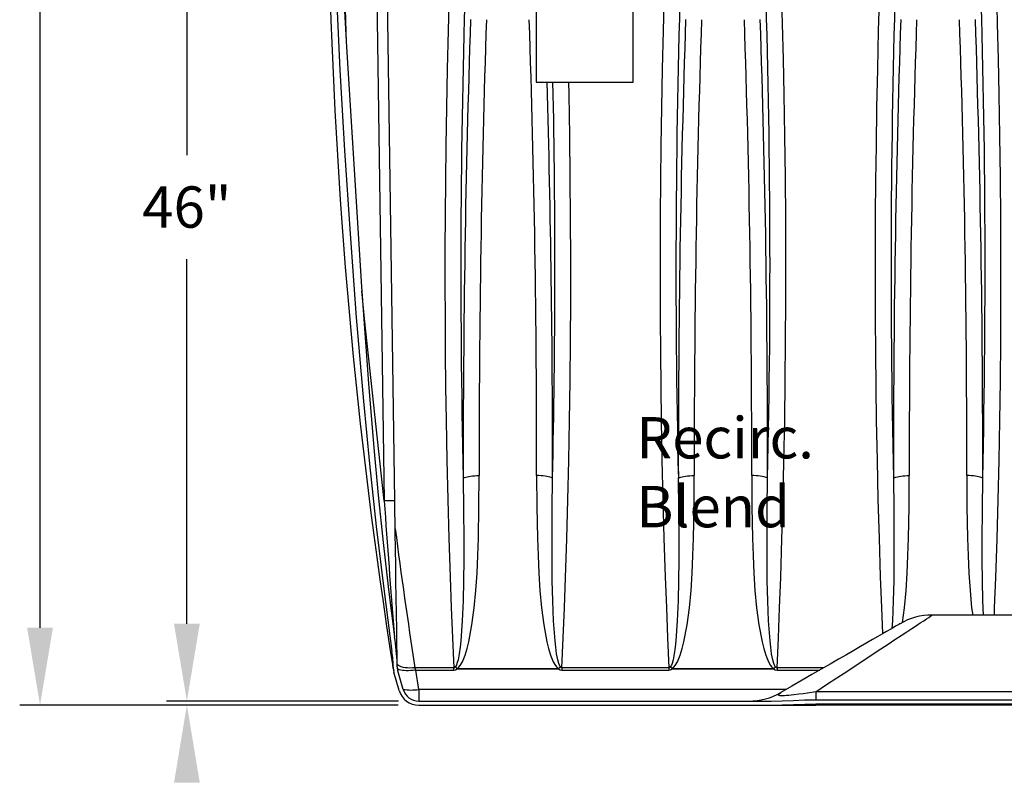
# Model space of a CAD drawing. Units: inches. Extents: x 0.2 to 16.7, y 0.2 to 10.7.
# Drawn here: x 5.7 to 7.6, y 2.1 to 3.6 of the extents above; entities that cross this region are included whole.
import ezdxf

# ---------------------------------------------------------------- set-up
doc = ezdxf.new("R2010")
doc.units = ezdxf.units.IN
doc.header["$LTSCALE"] = 0.25
doc.header["$MEASUREMENT"] = 0
for name, color, linetype in [('OSI-PVC', 50, 'Continuous'), ('OSI-TANK', 142, 'Continuous'), ('SHADE', 251, 'Continuous'), ('TEXT', 1, 'Continuous')]:
    doc.layers.add(name, color=color, linetype=linetype)
doc.styles.add('times', font='TIMES.TTF')

msp = doc.modelspace()

# ---------------------------------------------------------------- linework, layer by layer
at = {"layer": 'OSI-PVC'}
for p, q in [((6.7031, 4.0468), (6.7031, 3.4532)), ((6.8906, 3.4532), (6.8906, 4.0468)), ((6.7031, 3.4532), (6.8906, 3.4532))]:
    msp.add_line(p, q, dxfattribs=at)
at = {"layer": 'OSI-TANK'}
for p, q in [((6.3353, 3.5291), (6.3299, 3.7032)), ((6.3356, 3.5212), (6.3647, 3.0567)), ((8.6849, 2.4213), (7.4702, 2.4213)), ((6.4257, 2.3181), (6.4235, 2.351)), ((6.4257, 2.3183), (6.4259, 2.3172)), ((6.4257, 2.3179), (6.4257, 2.3181)), ((6.4257, 2.3178), (6.4268, 2.3131)), ((6.4259, 2.3211), (6.4258, 2.3263)), ((6.4377, 2.2751), (6.4274, 2.3109)), ((6.4337, 2.3212), (6.4336, 2.3264)), ((6.4452, 2.2772), (6.4349, 2.3131)), ((6.4694, 2.3147), (6.4678, 2.3194)), ((6.4754, 2.2772), (6.4694, 2.3147)), ((6.4754, 2.2772), (6.4754, 2.2546)), ((7.1872, 2.2772), (6.4754, 2.2772)), ((7.2443, 2.2727), (7.2443, 2.2571)), ((8.726, 2.2727), (7.2443, 2.2727)), ((6.4752, 2.2546), (7.1579, 2.2546)), ((7.2443, 2.2571), (8.7327, 2.2571)), ((6.4752, 2.2468), (7.1579, 2.2468)), ((7.1584, 2.2468), (7.2443, 2.2468)), ((7.2443, 2.2492), (9.3851, 2.2492)), ((7.2443, 2.2468), (7.2443, 2.2489)), ((9.3851, 2.2468), (7.2443, 2.2468))]:
    msp.add_line(p, q, dxfattribs=at)
at = {"layer": 'OSI-TANK', "flags": 128}
for points in [[(6.3127, 3.7031), (6.3154, 3.6334), (6.3228, 3.4774), (6.3316, 3.3213), (6.3422, 3.1593), (6.3542, 2.9974), (6.3681, 2.8356), (6.3798, 2.7142), (6.3929, 2.593), (6.4074, 2.4719), (6.4235, 2.351)], [(6.3254, 3.7032), (6.3282, 3.6494), (6.3356, 3.5212)], [(6.3647, 3.0567), (6.3688, 2.9944), (6.3777, 2.8697), (6.3881, 2.7451), (6.3967, 2.6535), (6.4063, 2.5621), (6.4168, 2.4707), (6.4284, 2.3794)], [(6.4084, 2.6427), (6.3702, 2.9952), (6.3654, 3.0491)], [(6.4336, 2.327), (6.4335, 2.3324), (6.4333, 2.347), (6.4331, 2.3622), (6.4328, 2.3776), (6.4326, 2.3931), (6.4322, 2.4241), (6.4317, 2.4552), (6.4312, 2.4864), (6.4308, 2.5176), (6.4299, 2.58), (6.4289, 2.6425)], [(7.4077, 2.4045), (7.4072, 2.4042), (7.4055, 2.4033), (7.4029, 2.4017), (7.3991, 2.3996), (7.3943, 2.3968), (7.3884, 2.3934), (7.3815, 2.3894), (7.3735, 2.3848), (7.3644, 2.3795), (7.3543, 2.3737), (7.3432, 2.3673), (7.3311, 2.3603), (7.3179, 2.3527), (7.3037, 2.3445), (7.2885, 2.3357), (7.2724, 2.3264), (7.2552, 2.3165), (7.2371, 2.306), (7.218, 2.295), (7.198, 2.2834), (7.177, 2.2713)], [(7.2443, 2.2727), (7.2653, 2.2865), (7.2854, 2.2997), (7.3044, 2.3123), (7.3226, 2.3242), (7.3397, 2.3354), (7.3558, 2.346), (7.3708, 2.3559), (7.3849, 2.3652), (7.3979, 2.3737), (7.4098, 2.3816), (7.4207, 2.3887), (7.4305, 2.3952), (7.4393, 2.4009), (7.447, 2.406), (7.4535, 2.4103), (7.459, 2.4139), (7.4634, 2.4168), (7.4667, 2.419), (7.469, 2.4204), (7.4701, 2.4212), (7.4702, 2.4213)], [(6.4258, 2.3263), (6.425, 2.3387), (6.4235, 2.351)], [(6.4678, 2.3194), (6.463, 2.3189), (6.4582, 2.3187), (6.4535, 2.3188), (6.4492, 2.3192), (6.4452, 2.3199), (6.4416, 2.3209), (6.4385, 2.3221), (6.4359, 2.3236), (6.4339, 2.3252), (6.4336, 2.3256)], [(6.4694, 2.3147), (6.4646, 2.314), (6.4599, 2.3136), (6.4554, 2.3134), (6.4511, 2.3134), (6.4471, 2.3136), (6.4436, 2.3139), (6.4405, 2.3145), (6.4379, 2.3153), (6.4358, 2.3162), (6.4344, 2.3173), (6.4339, 2.3178)], [(7.2443, 2.2727), (7.2283, 2.2702), (7.22, 2.269), (7.2117, 2.2678), (7.202, 2.2666), (7.197, 2.266), (7.1922, 2.2655), (7.188, 2.2652), (7.184, 2.265), (7.1804, 2.2648), (7.1773, 2.2649), (7.1752, 2.2651), (7.1736, 2.2654), (7.1723, 2.2661), (7.172, 2.267), (7.1725, 2.268), (7.1736, 2.269), (7.177, 2.2713)], [(7.1579, 2.2546), (7.1795, 2.2551), (7.2011, 2.2561), (7.2227, 2.2568), (7.2443, 2.2571)], [(7.1579, 2.2468), (7.1795, 2.2473), (7.2011, 2.2482), (7.2443, 2.2492)]]:
    msp.add_lwpolyline(points, dxfattribs=at)
at = {"layer": 'OSI-TANK'}
for centre, radius, start, end in [((16.7234, 3.9388), 10.4245, 181.29621, 188.94458), ((6.4162, 2.4015), 0.2413, 86.9731, 91.8558), ((27.4929, 4.1127), 21.1357, 183.9881, 184.68729), ((16.3421, 3.8543), 9.9928, 187.27691, 188.83566), ((7.4702, 2.2963), 0.125, 90.112, 119.9998), ((5.9407, 2.3048), 0.4934, 2.5083, 8.6987), ((6.4367, 2.3189), 0.011, 168.5941, 185.1707), ((6.4649, 2.3217), 0.0391, 180.8425, 195.999), ((6.4649, 2.3217), 0.0312, 180.843, 196.0016), ((6.4752, 2.2858), 0.0391, 195.9999, 270.0002), ((6.4605, 2.3702), 0.0941, 260.6049, 279.1038), ((6.4752, 2.2858), 0.0313, 196, 270.0001), ((7.1145, 2.3796), 0.125, 269.9998, 300.0001)]:
    msp.add_arc(centre, radius, start, end, dxfattribs=at)
at = {"layer": 'SHADE'}
for p, q in [((6.3928, 3.7032), (6.4084, 2.6427)), ((6.4289, 2.6425), (6.4133, 3.703)), ((6.5434, 2.3194), (6.4678, 2.3194)), ((6.4694, 2.3147), (6.5434, 2.3147)), ((6.5434, 2.3147), (6.5434, 2.3194)), ((6.746, 2.3173), (6.5501, 2.3173)), ((6.5501, 2.3169), (6.5501, 2.3173)), ((6.5501, 2.3169), (6.746, 2.3169)), ((6.746, 2.3173), (6.746, 2.3169)), ((6.96, 2.3194), (6.7527, 2.3194)), ((6.7527, 2.3194), (6.7527, 2.3147)), ((6.7527, 2.3147), (6.96, 2.3147)), ((6.96, 2.3194), (6.96, 2.3147)), ((7.1626, 2.3173), (6.9667, 2.3173)), ((6.9667, 2.3173), (6.9667, 2.3169)), ((6.9667, 2.3169), (7.1626, 2.3169)), ((7.1626, 2.3173), (7.1626, 2.3169)), ((7.1694, 2.3194), (7.1694, 2.3147)), ((7.2602, 2.3194), (7.1694, 2.3194)), ((7.1694, 2.3147), (7.2521, 2.3147))]:
    msp.add_line(p, q, dxfattribs=at)
for points in [[(6.5367, 3.7028), (6.5343, 3.6281), (6.5323, 3.5534), (6.5305, 3.4788), (6.529, 3.4043), (6.5279, 3.33), (6.5271, 3.2628), (6.5265, 3.1959), (6.5262, 3.1291), (6.5261, 3.0626), (6.5263, 2.9959), (6.5268, 2.9296), (6.5275, 2.8635), (6.5284, 2.7979), (6.5298, 2.7213), (6.5316, 2.6453), (6.5337, 2.5699), (6.5361, 2.4953), (6.5383, 2.4361), (6.5407, 2.3775), (6.5434, 2.3194)], [(6.9533, 3.7028), (6.951, 3.6281), (6.9489, 3.5534), (6.9472, 3.4788), (6.9457, 3.4043), (6.9445, 3.33), (6.9437, 3.2628), (6.9432, 3.1959), (6.9429, 3.1291), (6.9428, 3.0626), (6.943, 2.9959), (6.9434, 2.9296), (6.9441, 2.8635), (6.9451, 2.7979), (6.9465, 2.7213), (6.9482, 2.6453), (6.9503, 2.5699), (6.9528, 2.4953), (6.955, 2.4361), (6.9574, 2.3775), (6.96, 2.3194)], [(7.1694, 2.3194), (7.172, 2.377), (7.1744, 2.4352), (7.1765, 2.4939), (7.179, 2.5689), (7.1811, 2.6446), (7.1829, 2.7209), (7.1843, 2.7979), (7.1854, 2.875), (7.1861, 2.9527), (7.1865, 3.0308), (7.1866, 3.1093), (7.1862, 3.1889), (7.1856, 3.2689), (7.1846, 3.3492), (7.1832, 3.4296), (7.1818, 3.4978), (7.1801, 3.5661), (7.1782, 3.6344), (7.176, 3.7028)], [(7.37, 3.7028), (7.3676, 3.6281), (7.3656, 3.5534), (7.3638, 3.4788), (7.3624, 3.4043), (7.3612, 3.33), (7.3604, 3.2628), (7.3598, 3.1959), (7.3595, 3.1291), (7.3595, 3.0626), (7.3597, 2.9959), (7.3601, 2.9296), (7.3608, 2.8635), (7.3617, 2.7979), (7.3631, 2.7213), (7.3649, 2.6453), (7.367, 2.5699), (7.3695, 2.4953), (7.3717, 2.4361), (7.3738, 2.3849)], [(7.5904, 2.4213), (7.591, 2.4352), (7.5932, 2.4939), (7.5957, 2.5689), (7.5978, 2.6446), (7.5996, 2.7209), (7.601, 2.7979), (7.6021, 2.875), (7.6028, 2.9527), (7.6032, 3.0308), (7.6032, 3.1093), (7.6029, 3.1889), (7.6023, 3.2689), (7.6012, 3.3492), (7.5999, 3.4296), (7.5985, 3.4978), (7.5968, 3.5661), (7.5949, 3.6344), (7.5927, 3.7028)], [(6.7527, 2.3194), (6.7553, 2.377), (6.7577, 2.4352), (6.7599, 2.4939), (6.7623, 2.5689), (6.7644, 2.6446), (6.7662, 2.7209), (6.7676, 2.7979), (6.7687, 2.875), (6.7695, 2.9527), (6.7698, 3.0308), (6.7699, 3.1093), (6.7696, 3.1889), (6.7689, 3.2689), (6.7679, 3.3492), (6.7666, 3.4296), (6.7661, 3.4532)], [(6.5501, 2.3173), (6.5532, 2.3201), (6.5558, 2.3234), (6.56, 2.3308), (6.5652, 2.3433), (6.5691, 2.3563), (6.5722, 2.3695), (6.5784, 2.4024), (6.5829, 2.4356), (6.5861, 2.4691), (6.5882, 2.5027), (6.5897, 2.5365), (6.5908, 2.5703), (6.592, 2.6307), (6.5923, 2.6914)], [(6.5615, 2.6861), (6.5626, 2.6869), (6.5643, 2.6878), (6.5664, 2.6885), (6.5691, 2.6893), (6.5723, 2.6899), (6.5758, 2.6904), (6.5796, 2.6908), (6.5837, 2.6912), (6.588, 2.6913), (6.5923, 2.6914)], [(6.7037, 2.6914), (6.704, 2.6307), (6.7053, 2.5703), (6.7064, 2.5365), (6.7078, 2.5027), (6.7099, 2.4691), (6.7131, 2.4356), (6.7176, 2.4024), (6.7238, 2.3695), (6.727, 2.3563), (6.7309, 2.3433), (6.736, 2.3308), (6.7403, 2.3234), (6.7429, 2.3201), (6.746, 2.3173)], [(6.7345, 2.6861), (6.7334, 2.6869), (6.7318, 2.6878), (6.7296, 2.6885), (6.7269, 2.6893), (6.7238, 2.6899), (6.7203, 2.6904), (6.7164, 2.6908), (6.7123, 2.6912), (6.7081, 2.6913), (6.7037, 2.6914)], [(6.9667, 2.3173), (6.9698, 2.3201), (6.9724, 2.3234), (6.9767, 2.3308), (6.9819, 2.3433), (6.9858, 2.3563), (6.9889, 2.3695), (6.9951, 2.4024), (6.9996, 2.4356), (7.0028, 2.4691), (7.0049, 2.5027), (7.0063, 2.5365), (7.0074, 2.5703), (7.0087, 2.6307), (7.009, 2.6914)], [(6.9782, 2.6861), (6.9793, 2.6869), (6.9809, 2.6878), (6.9831, 2.6885), (6.9858, 2.6893), (6.9889, 2.6899), (6.9924, 2.6904), (6.9963, 2.6908), (7.0004, 2.6912), (7.0046, 2.6913), (7.009, 2.6914)], [(7.1204, 2.6914), (7.1207, 2.6307), (7.1219, 2.5703), (7.123, 2.5365), (7.1245, 2.5027), (7.1266, 2.4691), (7.1298, 2.4356), (7.1343, 2.4024), (7.1405, 2.3695), (7.1436, 2.3563), (7.1475, 2.3433), (7.1527, 2.3308), (7.1569, 2.3234), (7.1595, 2.3201), (7.1626, 2.3173)], [(7.1512, 2.6861), (7.1501, 2.6869), (7.1485, 2.6878), (7.1463, 2.6885), (7.1436, 2.6893), (7.1405, 2.6899), (7.1369, 2.6904), (7.1331, 2.6908), (7.129, 2.6912), (7.1247, 2.6913), (7.1204, 2.6914)], [(7.3949, 2.6861), (7.3959, 2.6869), (7.3976, 2.6878), (7.3998, 2.6885), (7.4025, 2.6893), (7.4056, 2.6899), (7.4091, 2.6904), (7.413, 2.6908), (7.417, 2.6912), (7.4213, 2.6913), (7.4256, 2.6914)], [(7.4124, 2.4068), (7.4163, 2.4356), (7.4194, 2.4691), (7.4216, 2.5027), (7.423, 2.5365), (7.4241, 2.5703), (7.4253, 2.6307), (7.4256, 2.6914)], [(7.5678, 2.6861), (7.5668, 2.6869), (7.5651, 2.6878), (7.5629, 2.6885), (7.5603, 2.6893), (7.5571, 2.6899), (7.5536, 2.6904), (7.5498, 2.6908), (7.5457, 2.6912), (7.5414, 2.6913), (7.5371, 2.6914)], [(7.5371, 2.6914), (7.5374, 2.6307), (7.5386, 2.5703), (7.5397, 2.5365), (7.5411, 2.5027), (7.5433, 2.4691), (7.5464, 2.4356), (7.5484, 2.4213)], [(6.5615, 2.6861), (6.5622, 2.6263), (6.5624, 2.5668), (6.5624, 2.5275), (6.5621, 2.4882), (6.5612, 2.4491), (6.5595, 2.4102), (6.5567, 2.3715), (6.5554, 2.359), (6.5537, 2.3465), (6.5514, 2.3343), (6.5494, 2.3272), (6.5482, 2.3242), (6.5467, 2.3214)], [(6.7494, 2.3214), (6.7478, 2.3242), (6.7467, 2.3272), (6.7447, 2.3343), (6.7423, 2.3465), (6.7406, 2.359), (6.7394, 2.3715), (6.7365, 2.4102), (6.7348, 2.4491), (6.734, 2.4882), (6.7337, 2.5275), (6.7337, 2.5668), (6.7339, 2.6263), (6.7345, 2.6861)], [(6.9782, 2.6861), (6.9788, 2.6263), (6.979, 2.5668), (6.979, 2.5275), (6.9787, 2.4882), (6.9779, 2.4491), (6.9762, 2.4102), (6.9733, 2.3715), (6.9721, 2.359), (6.9704, 2.3465), (6.968, 2.3343), (6.9661, 2.3272), (6.9649, 2.3242), (6.9633, 2.3214)], [(7.166, 2.3214), (7.1645, 2.3242), (7.1633, 2.3272), (7.1613, 2.3343), (7.159, 2.3465), (7.1573, 2.359), (7.1561, 2.3715), (7.1532, 2.4102), (7.1515, 2.4491), (7.1506, 2.4882), (7.1504, 2.5275), (7.1503, 2.5668), (7.1506, 2.6263), (7.1512, 2.6861)], [(7.3949, 2.6861), (7.3955, 2.6263), (7.3957, 2.5668), (7.3957, 2.5275), (7.3954, 2.4882), (7.3946, 2.4491), (7.3929, 2.4102), (7.3918, 2.3953)], [(7.5694, 2.4213), (7.5681, 2.4491), (7.5673, 2.4882), (7.567, 2.5275), (7.567, 2.5668), (7.5672, 2.6263), (7.5678, 2.6861)], [(6.5434, 2.3147), (6.5466, 2.3152), (6.5501, 2.3169)], [(6.746, 2.3169), (6.7491, 2.3153), (6.7527, 2.3147)], [(6.96, 2.3147), (6.9633, 2.3152), (6.9667, 2.3169)], [(7.1626, 2.3169), (7.1658, 2.3153), (7.1694, 2.3147)]]:
    msp.add_lwpolyline(points, dxfattribs=at)
for centre, radius, start, end in [((24.3104, 3.0914), 17.7535, 178.02391, 181.30828), ((24.7271, 3.0914), 17.7535, 178.02391, 181.30828), ((-10.5864, 3.0915), 17.7422, 358.69067, 1.97714), ((25.1436, 3.0914), 17.7534, 178.02391, 181.30831), ((-10.1696, 3.0915), 17.7421, 358.69065, 1.97714), ((32.1247, 2.7236), 25.5632, 178.09152, 180.08416), ((31.8112, 2.7287), 25.2189, 178.07838, 180.08465), ((-18.4991, 2.7289), 25.2028, 359.9147, 1.92226), ((32.5419, 2.7236), 25.5637, 178.09154, 180.08413), ((32.2279, 2.7287), 25.2189, 178.07838, 180.08465), ((-18.0832, 2.7289), 25.2036, 359.91472, 1.92222), ((-18.4116, 2.7236), 25.5627, 359.91583, 1.9085), ((32.9588, 2.7236), 25.5639, 178.09156, 180.08414), ((32.6439, 2.7287), 25.2183, 178.07835, 180.08468), ((-17.667, 2.7289), 25.2041, 359.91475, 1.92221), ((-17.995, 2.7236), 25.5629, 359.91583, 1.90849), ((-18.6703, 2.7251), 25.4048, 359.91204, 1.64239), ((-10.5793, 3.0887), 17.3185, 358.66778, 1.20594), ((6.5432, 2.3233), 0.00393, 271.6095, 330.7148), ((6.4317, 2.2222), 0.1518, 38.767, 40.7757), ((6.4152, 2.218), 0.1673, 36.2568, 38.1846), ((6.8639, 2.2226), 0.1512, 139.222, 141.2386), ((6.881, 2.2179), 0.1674, 141.818, 143.7438), ((6.7531, 2.3237), 0.00436, 212.456, 265.2227), ((6.9599, 2.3233), 0.00393, 271.6107, 330.7106), ((6.8483, 2.2221), 0.152, 38.7665, 40.7729), ((6.8313, 2.2176), 0.1679, 36.2591, 38.1791), ((7.2811, 2.2221), 0.152, 139.2271, 141.2335), ((7.2981, 2.2176), 0.1679, 141.8209, 143.7409), ((7.1697, 2.3237), 0.00437, 212.4652, 265.2135)]:
    msp.add_arc(centre, radius, start, end, dxfattribs=at)
at = {"layer": 'TEXT'}
for p, q in [((6.0262, 4.0183), (6.0262, 3.3121)), ((5.7417, 2.3968), (5.7417, 3.6329)), ((6.0262, 2.4046), (6.0262, 3.1108)), ((6.436, 2.2546), (5.9868, 2.2546)), ((6.436, 2.2546), (5.9868, 2.2546)), ((6.4358, 2.2468), (5.7023, 2.2468)), ((6.4358, 2.2468), (5.9868, 2.2468))]:
    msp.add_line(p, q, dxfattribs=at)
for points in [[(6.0012, 2.4046), (6.0512, 2.4046), (6.0262, 2.2546)], [(6.0012, 2.4046), (6.0512, 2.4046), (6.0262, 2.2546)], [(5.7167, 2.3968), (5.7667, 2.3968), (5.7417, 2.2468)], [(6.0012, 2.0968), (6.0512, 2.0968), (6.0262, 2.2468)]]:
    msp.add_solid(points, dxfattribs=at)

# ---------------------------------------------------------------- texts
at = {"layer": 'TEXT', "char_height": 0.08, "style": 'times'}
for s, insert, attachment_point in [('\\A1;{\\fTimes New Roman|b0|i1|c0|p18;46"}', (6.0262, 3.2115), 5), ('{\\fTimes New Roman|b0|i1|c0|p18;Recirc.\\PBlend}', (6.8971, 2.8046), 1)]:
    msp.add_mtext(s, dxfattribs=dict(at, insert=insert, attachment_point=attachment_point))

doc.saveas('drawing.dxf')
